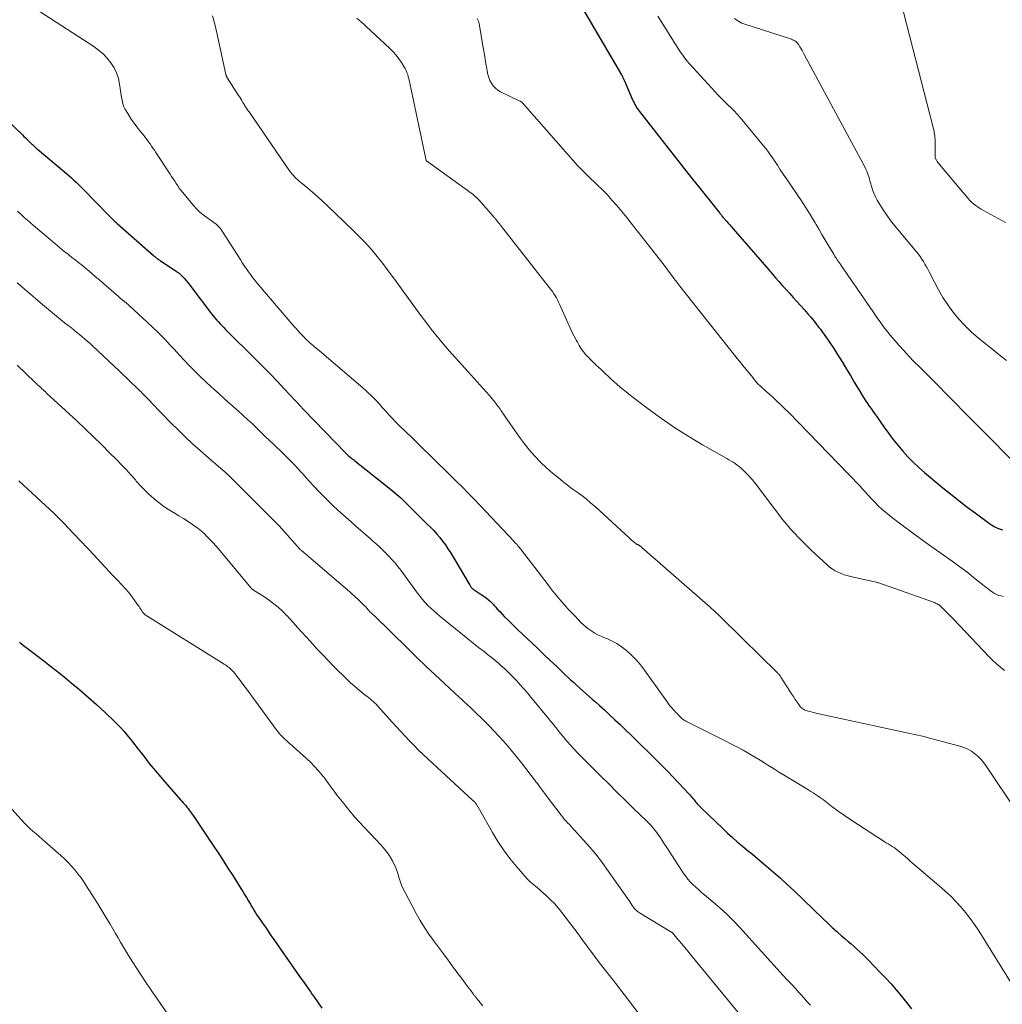
# Model space of a CAD drawing. Units: feet. Extents: x 2020000 to 2025021, y 550000 to 555000.
# Drawn here: x 2020712 to 2020885, y 552328 to 552501 of the extents above; entities that cross this region are included whole.
import ezdxf

# ---------------------------------------------------------------- set-up
doc = ezdxf.new("R2010")
doc.units = ezdxf.units.FT
doc.header["$LTSCALE"] = 100
doc.header["$MEASUREMENT"] = 0
doc.layers.add('CONTOUR INDEX', color=32, linetype='Continuous', lineweight=25)
doc.layers.add('CONTOUR INTERMEDIATE', color=40, linetype='Continuous', lineweight=15)

msp = doc.modelspace()

# ---------------------------------------------------------------- linework, layer by layer
at = {"layer": 'CONTOUR INDEX', "flags": 128}
for points, elevation in [([(2020807.14, 552509.25), (2020817.81, 552491.02), (2020817.86, 552490.93), (2020817.9, 552490.85), (2020817.95, 552490.77), (2020817.99, 552490.68), (2020818.15, 552490.33), (2020818.28, 552490.07), (2020818.4, 552489.81), (2020818.51, 552489.55), (2020818.63, 552489.28), (2020819.74, 552486.65), (2020819.86, 552486.38), (2020819.99, 552486.1), (2020820.14, 552485.84), (2020820.29, 552485.57), (2020820.45, 552485.32), (2020820.62, 552485.07), (2020820.8, 552484.82), (2020820.98, 552484.58), (2020824.95, 552479.5), (2020826.65, 552477.34), (2020828.35, 552475.17), (2020830.05, 552473.01), (2020831.76, 552470.86), (2020835.05, 552466.72), (2020835.12, 552466.63), (2020835.19, 552466.55), (2020835.26, 552466.46), (2020835.33, 552466.37), (2020835.39, 552466.29), (2020835.43, 552466.24), (2020835.47, 552466.19), (2020835.5, 552466.15), (2020835.54, 552466.1), (2020835.58, 552466.06), (2020835.62, 552466.01), (2020835.65, 552465.97), (2020835.69, 552465.92), (2020836.21, 552465.34), (2020836.5, 552465), (2020836.8, 552464.67), (2020837.09, 552464.33), (2020837.38, 552463.99), (2020843.63, 552456.8), (2020844.24, 552456.1), (2020844.85, 552455.4), (2020845.47, 552454.7), (2020846.08, 552454.01), (2020846.7, 552453.31), (2020847.32, 552452.62), (2020847.95, 552451.93), (2020848.57, 552451.25), (2020849.27, 552450.48), (2020849.86, 552449.82), (2020850.45, 552449.14), (2020851.02, 552448.46), (2020851.59, 552447.77), (2020852.22, 552446.98), (2020852.46, 552446.67), (2020852.7, 552446.36), (2020852.93, 552446.05), (2020853.16, 552445.74), (2020853.39, 552445.42), (2020853.61, 552445.1), (2020853.83, 552444.78), (2020854.05, 552444.46), (2020854.43, 552443.9), (2020854.83, 552443.3), (2020855.23, 552442.69), (2020855.61, 552442.08), (2020856, 552441.46), (2020856.62, 552440.44), (2020857.3, 552439.32), (2020857.97, 552438.21), (2020858.65, 552437.09), (2020859.32, 552435.97), (2020860.12, 552434.66), (2020860.4, 552434.2), (2020860.69, 552433.75), (2020860.99, 552433.3), (2020861.29, 552432.86), (2020861.6, 552432.42), (2020861.91, 552431.98), (2020862.22, 552431.54), (2020862.53, 552431.1), (2020863.85, 552429.23), (2020864.64, 552428.14), (2020865.45, 552427.06), (2020866.29, 552426.01), (2020867.15, 552424.97), (2020868.05, 552423.96), (2020868.98, 552422.99), (2020869.97, 552422.07), (2020870.98, 552421.18), (2020874.21, 552418.51), (2020875.6, 552417.38), (2020877, 552416.27), (2020878.42, 552415.18), (2020879.85, 552414.11), (2020882.16, 552412.4), (2020882.44, 552412.2), (2020882.74, 552412.01), (2020883.04, 552411.83), (2020883.35, 552411.66), (2020883.67, 552411.51), (2020883.99, 552411.37), (2020884.33, 552411.26), (2020884.66, 552411.16)], 800), ([(2020705.5, 552487.3), (2020712.62, 552480.47), (2020712.89, 552480.22), (2020713.15, 552479.96), (2020713.42, 552479.71), (2020713.68, 552479.45), (2020713.86, 552479.27), (2020714.03, 552479.11), (2020714.21, 552478.94), (2020714.38, 552478.77), (2020714.56, 552478.61), (2020714.74, 552478.44), (2020714.92, 552478.28), (2020715.1, 552478.12), (2020715.29, 552477.97), (2020720, 552474), (2020720.42, 552473.65), (2020720.83, 552473.29), (2020721.24, 552472.93), (2020721.64, 552472.56), (2020722.04, 552472.19), (2020722.43, 552471.81), (2020722.82, 552471.43), (2020723.21, 552471.04), (2020727.91, 552466.23), (2020728.08, 552466.06), (2020728.24, 552465.9), (2020728.41, 552465.73), (2020728.58, 552465.57), (2020728.76, 552465.4), (2020728.93, 552465.24), (2020729.1, 552465.08), (2020729.28, 552464.93), (2020735.67, 552459.29), (2020735.76, 552459.21), (2020735.85, 552459.13), (2020735.94, 552459.06), (2020736.03, 552458.98), (2020736.12, 552458.9), (2020736.22, 552458.83), (2020736.32, 552458.76), (2020736.41, 552458.69), (2020736.49, 552458.64), (2020736.63, 552458.55), (2020736.77, 552458.46), (2020736.9, 552458.37), (2020737.04, 552458.28), (2020739.44, 552456.7), (2020739.79, 552456.45), (2020740.12, 552456.19), (2020740.44, 552455.91), (2020740.74, 552455.61), (2020741.03, 552455.3), (2020741.32, 552454.98), (2020741.59, 552454.65), (2020741.85, 552454.32), (2020745.85, 552449.08), (2020746.13, 552448.72), (2020746.42, 552448.36), (2020746.72, 552448.01), (2020747.03, 552447.67), (2020747.34, 552447.33), (2020747.66, 552446.99), (2020747.98, 552446.66), (2020748.3, 552446.34), (2020753.66, 552441.01), (2020754.91, 552439.75), (2020756.16, 552438.48), (2020757.39, 552437.19), (2020758.6, 552435.89), (2020761.54, 552432.73), (2020761.61, 552432.65), (2020761.67, 552432.58), (2020761.74, 552432.5), (2020761.81, 552432.43), (2020761.92, 552432.3), (2020762.02, 552432.2), (2020769.41, 552424.58), (2020769.46, 552424.52), (2020769.52, 552424.46), (2020769.58, 552424.4), (2020769.64, 552424.35), (2020769.7, 552424.29), (2020769.76, 552424.24), (2020769.82, 552424.19), (2020769.88, 552424.13), (2020770.17, 552423.9), (2020770.37, 552423.73), (2020770.58, 552423.57), (2020770.79, 552423.4), (2020771, 552423.24), (2020776.98, 552418.52), (2020777.33, 552418.24), (2020777.68, 552417.95), (2020778.02, 552417.66), (2020778.36, 552417.36), (2020778.7, 552417.06), (2020779.03, 552416.75), (2020779.36, 552416.44), (2020779.68, 552416.12), (2020783.71, 552412.16), (2020784.27, 552411.59), (2020784.83, 552411), (2020785.37, 552410.4), (2020785.89, 552409.78), (2020786.39, 552409.15), (2020786.87, 552408.5), (2020787.32, 552407.83), (2020787.75, 552407.15), (2020791.17, 552401.45), (2020791.23, 552401.34), (2020791.29, 552401.24), (2020791.36, 552401.15), (2020791.42, 552401.05), (2020791.47, 552400.98), (2020791.52, 552400.92), (2020791.57, 552400.86), (2020791.62, 552400.81), (2020791.68, 552400.76), (2020791.74, 552400.71), (2020791.8, 552400.67), (2020791.86, 552400.62), (2020791.92, 552400.58), (2020793.16, 552399.8), (2020793.6, 552399.5), (2020794.03, 552399.18), (2020794.44, 552398.83), (2020794.83, 552398.47), (2020795.3, 552398), (2020795.45, 552397.85), (2020795.59, 552397.7), (2020795.73, 552397.54), (2020795.86, 552397.39), (2020795.99, 552397.23), (2020796.13, 552397.07), (2020796.27, 552396.92), (2020796.41, 552396.77), (2020797.26, 552395.89), (2020797.83, 552395.31), (2020798.41, 552394.73), (2020798.99, 552394.16), (2020799.58, 552393.6), (2020802.97, 552390.39), (2020804.12, 552389.3), (2020805.28, 552388.21), (2020806.43, 552387.13), (2020807.58, 552386.04), (2020808.81, 552384.87), (2020809.35, 552384.37), (2020809.89, 552383.86), (2020810.44, 552383.37), (2020810.99, 552382.87), (2020811.55, 552382.38), (2020812.1, 552381.89), (2020812.65, 552381.4), (2020813.21, 552380.91), (2020813.94, 552380.27), (2020814.85, 552379.45), (2020815.76, 552378.62), (2020816.65, 552377.78), (2020817.54, 552376.93), (2020823.36, 552371.27), (2020824.22, 552370.42), (2020825.07, 552369.57), (2020825.91, 552368.7), (2020826.74, 552367.83), (2020829.77, 552364.6), (2020829.95, 552364.4), (2020830.12, 552364.2), (2020830.3, 552363.99), (2020830.47, 552363.79), (2020830.52, 552363.73), (2020830.66, 552363.55), (2020830.81, 552363.37), (2020830.95, 552363.2), (2020831.1, 552363.02), (2020831.13, 552362.99), (2020831.29, 552362.8), (2020831.46, 552362.61), (2020831.64, 552362.43), (2020831.82, 552362.26), (2020835.56, 552358.68), (2020836.4, 552357.89), (2020837.25, 552357.12), (2020838.11, 552356.37), (2020838.99, 552355.63), (2020839.87, 552354.89), (2020840.76, 552354.16), (2020841.64, 552353.43), (2020842.52, 552352.69), (2020843.24, 552352.09), (2020844.47, 552351.04), (2020845.68, 552349.98), (2020846.87, 552348.89), (2020848.05, 552347.78), (2020853.19, 552342.82), (2020853.99, 552342.07), (2020854.79, 552341.32), (2020855.61, 552340.59), (2020856.43, 552339.86), (2020857.04, 552339.34), (2020857.56, 552338.88), (2020858.08, 552338.42), (2020858.61, 552337.96), (2020859.13, 552337.5), (2020859.64, 552337.04), (2020860.15, 552336.56), (2020860.64, 552336.08), (2020861.13, 552335.58), (2020863.16, 552333.49), (2020864.14, 552332.45), (2020865.1, 552331.4), (2020866.03, 552330.34), (2020866.95, 552329.25), (2020867.84, 552328.14), (2020868.68, 552327.01)], 820), ([(2020712.1, 552391.44), (2020712.43, 552391.16), (2020712.77, 552390.89), (2020713.11, 552390.62), (2020713.45, 552390.36), (2020715.18, 552389.05), (2020716.38, 552388.13), (2020717.58, 552387.2), (2020718.77, 552386.26), (2020719.95, 552385.3), (2020721.19, 552384.3), (2020722.7, 552383.04), (2020724.19, 552381.76), (2020725.64, 552380.45), (2020727.08, 552379.11), (2020728.75, 552377.52), (2020729.33, 552376.95), (2020729.89, 552376.37), (2020730.43, 552375.77), (2020730.95, 552375.15), (2020731.19, 552374.86), (2020731.58, 552374.37), (2020731.97, 552373.89), (2020732.36, 552373.4), (2020732.74, 552372.91), (2020733.92, 552371.38), (2020734.91, 552370.13), (2020735.91, 552368.89), (2020736.93, 552367.68), (2020737.98, 552366.48), (2020740.41, 552363.74), (2020740.63, 552363.49), (2020740.86, 552363.23), (2020741.07, 552362.98), (2020741.29, 552362.72), (2020741.51, 552362.45), (2020741.72, 552362.19), (2020741.92, 552361.92), (2020742.12, 552361.64), (2020742.21, 552361.5), (2020742.46, 552361.15), (2020742.7, 552360.8), (2020742.93, 552360.45), (2020743.17, 552360.1), (2020746.11, 552355.72), (2020746.99, 552354.4), (2020747.85, 552353.08), (2020748.71, 552351.75), (2020749.56, 552350.42), (2020750.97, 552348.17), (2020751.3, 552347.65), (2020751.62, 552347.13), (2020751.94, 552346.6), (2020752.25, 552346.07), (2020752.42, 552345.78), (2020752.65, 552345.4), (2020752.87, 552345.01), (2020753.11, 552344.63), (2020753.34, 552344.25), (2020753.57, 552343.88), (2020753.81, 552343.5), (2020754.06, 552343.13), (2020754.31, 552342.77), (2020754.79, 552342.07), (2020755.28, 552341.35), (2020755.77, 552340.64), (2020756.26, 552339.93), (2020756.76, 552339.22), (2020761.59, 552332.31), (2020761.86, 552331.92), (2020762.14, 552331.53), (2020762.42, 552331.14), (2020762.69, 552330.75), (2020762.97, 552330.36), (2020763.25, 552329.97), (2020763.52, 552329.57), (2020763.8, 552329.18), (2020764.54, 552328.1), (2020765.19, 552327.17)], 840)]:
    msp.add_lwpolyline(points, dxfattribs=dict(at, elevation=elevation))
at = {"layer": 'CONTOUR INTERMEDIATE', "flags": 128}
for points, elevation in [([(2020866.79, 552504.1), (2020872.51, 552481.81), (2020872.58, 552481.51), (2020872.65, 552481.21), (2020872.7, 552480.91), (2020872.75, 552480.61), (2020872.78, 552480.31), (2020872.81, 552480.01), (2020872.83, 552479.7), (2020872.84, 552479.4), (2020872.85, 552476.51), (2020872.86, 552476.44), (2020873.09, 552476.04), (2020873.21, 552475.84), (2020873.33, 552475.64), (2020873.47, 552475.46), (2020873.61, 552475.28), (2020878.64, 552469.3), (2020878.93, 552468.98), (2020879.23, 552468.68), (2020879.55, 552468.41), (2020879.88, 552468.14), (2020880.23, 552467.9), (2020880.58, 552467.66), (2020880.95, 552467.44), (2020881.31, 552467.23), (2020885.17, 552465.09)], 788), ([(2020715.73, 552502.11), (2020725.16, 552495.99), (2020726, 552495.38), (2020726.79, 552494.71), (2020727.5, 552493.96), (2020728.16, 552493.15), (2020728.71, 552492.28), (2020729.16, 552491.36), (2020729.48, 552490.39), (2020729.7, 552489.38), (2020729.91, 552487.89), (2020729.98, 552487.47), (2020730.04, 552487.05), (2020730.12, 552486.63), (2020730.2, 552486.22), (2020730.21, 552486.18), (2020730.31, 552485.79), (2020730.44, 552485.41), (2020730.62, 552485.04), (2020730.82, 552484.69), (2020731.29, 552483.96), (2020731.75, 552483.25), (2020732.23, 552482.56), (2020732.73, 552481.88), (2020733.25, 552481.21), (2020733.98, 552480.3), (2020734.26, 552479.95), (2020734.52, 552479.6), (2020734.78, 552479.24), (2020735.04, 552478.89), (2020735.29, 552478.52), (2020735.54, 552478.16), (2020735.79, 552477.79), (2020736.03, 552477.42), (2020738.57, 552473.57), (2020738.83, 552473.16), (2020739.1, 552472.76), (2020739.36, 552472.35), (2020739.62, 552471.94), (2020739.9, 552471.54), (2020740.17, 552471.15), (2020740.47, 552470.76), (2020740.77, 552470.38), (2020742.68, 552468.07), (2020743.2, 552467.49), (2020743.76, 552466.93), (2020744.37, 552466.43), (2020745, 552465.96), (2020745.74, 552465.46), (2020746.02, 552465.26), (2020746.3, 552465.06), (2020746.57, 552464.84), (2020746.83, 552464.62), (2020747.08, 552464.38), (2020747.32, 552464.13), (2020747.53, 552463.86), (2020747.72, 552463.57), (2020750.95, 552458.47), (2020751.28, 552457.96), (2020751.61, 552457.45), (2020751.95, 552456.95), (2020752.3, 552456.44), (2020752.66, 552455.95), (2020753.03, 552455.46), (2020753.41, 552454.99), (2020753.8, 552454.52), (2020760.29, 552446.91), (2020760.63, 552446.52), (2020760.97, 552446.13), (2020761.32, 552445.75), (2020761.67, 552445.37), (2020762.04, 552445), (2020762.4, 552444.64), (2020762.78, 552444.28), (2020763.17, 552443.94), (2020763.32, 552443.81), (2020763.79, 552443.41), (2020764.25, 552443), (2020764.72, 552442.6), (2020765.19, 552442.2), (2020772.79, 552435.7), (2020773.34, 552435.21), (2020773.87, 552434.71), (2020774.38, 552434.2), (2020774.88, 552433.66), (2020775.37, 552433.12), (2020775.85, 552432.58), (2020776.34, 552432.03), (2020776.82, 552431.49), (2020777, 552431.29), (2020777.52, 552430.72), (2020778.05, 552430.17), (2020778.59, 552429.63), (2020779.14, 552429.09), (2020779.7, 552428.57), (2020780.25, 552428.04), (2020780.81, 552427.51), (2020781.36, 552426.98), (2020785.68, 552422.75), (2020786.73, 552421.72), (2020787.78, 552420.68), (2020788.82, 552419.64), (2020789.86, 552418.6), (2020790.9, 552417.56), (2020791.92, 552416.5), (2020792.94, 552415.44), (2020793.96, 552414.37), (2020798.91, 552409.13), (2020799.09, 552408.93), (2020799.27, 552408.74), (2020799.45, 552408.54), (2020799.62, 552408.33), (2020799.86, 552408.05), (2020799.91, 552407.99), (2020799.96, 552407.93), (2020800.01, 552407.86), (2020800.06, 552407.8), (2020800.11, 552407.73), (2020800.16, 552407.67), (2020800.2, 552407.6), (2020800.25, 552407.54), (2020804.91, 552401.46), (2020805.47, 552400.74), (2020806.03, 552400.03), (2020806.61, 552399.33), (2020807.19, 552398.64), (2020807.79, 552397.96), (2020808.4, 552397.28), (2020809.01, 552396.62), (2020809.64, 552395.96), (2020810.67, 552394.89), (2020811.12, 552394.46), (2020811.58, 552394.05), (2020812.07, 552393.68), (2020812.58, 552393.32), (2020813.11, 552393), (2020813.65, 552392.7), (2020814.21, 552392.44), (2020814.78, 552392.19), (2020815.33, 552391.97), (2020816.16, 552391.6), (2020816.97, 552391.17), (2020817.73, 552390.68), (2020818.46, 552390.13), (2020818.67, 552389.95), (2020819.46, 552389.25), (2020820.21, 552388.51), (2020820.9, 552387.71), (2020821.54, 552386.88), (2020825.8, 552380.92), (2020826.07, 552380.56), (2020826.34, 552380.2), (2020826.63, 552379.86), (2020826.93, 552379.52), (2020827.14, 552379.29), (2020827.33, 552379.07), (2020827.54, 552378.86), (2020827.74, 552378.64), (2020827.95, 552378.44), (2020828.13, 552378.26), (2020828.25, 552378.14), (2020828.38, 552378.03), (2020828.51, 552377.92), (2020828.64, 552377.82), (2020828.77, 552377.72), (2020828.91, 552377.63), (2020829.06, 552377.54), (2020829.2, 552377.47), (2020836.11, 552374.03), (2020837.13, 552373.51), (2020838.14, 552372.98), (2020839.14, 552372.43), (2020840.14, 552371.87), (2020840.72, 552371.53), (2020841.42, 552371.12), (2020842.11, 552370.71), (2020842.8, 552370.28), (2020843.48, 552369.84), (2020844.16, 552369.4), (2020844.84, 552368.97), (2020845.53, 552368.54), (2020846.22, 552368.12), (2020850.3, 552365.64), (2020850.67, 552365.42), (2020851.05, 552365.18), (2020851.42, 552364.95), (2020851.79, 552364.71), (2020852.16, 552364.47), (2020852.53, 552364.22), (2020852.88, 552363.97), (2020853.24, 552363.71), (2020854.72, 552362.58), (2020855.82, 552361.76), (2020856.94, 552360.96), (2020858.07, 552360.19), (2020859.22, 552359.43), (2020863.92, 552356.42), (2020864.26, 552356.2), (2020864.6, 552355.98), (2020864.95, 552355.77), (2020865.29, 552355.55), (2020865.64, 552355.34), (2020865.97, 552355.11), (2020866.29, 552354.86), (2020866.6, 552354.6), (2020867.34, 552353.97), (2020867.53, 552353.81), (2020867.72, 552353.64), (2020867.91, 552353.47), (2020868.1, 552353.3), (2020868.28, 552353.13), (2020868.47, 552352.96), (2020868.66, 552352.79), (2020868.85, 552352.63), (2020873.58, 552348.63), (2020874.56, 552347.76), (2020875.53, 552346.86), (2020876.45, 552345.91), (2020877.34, 552344.94), (2020878.19, 552343.93), (2020879.01, 552342.89), (2020879.77, 552341.82), (2020880.5, 552340.71), (2020886.57, 552331.03)], 816), ([(2020745.99, 552501.4), (2020746.4, 552499.92), (2020746.75, 552498.43), (2020748.35, 552491.09), (2020748.36, 552491.03), (2020748.38, 552490.96), (2020748.4, 552490.9), (2020748.42, 552490.84), (2020748.45, 552490.78), (2020748.48, 552490.72), (2020748.51, 552490.66), (2020748.54, 552490.6), (2020750.59, 552487.38), (2020750.77, 552487.09), (2020750.96, 552486.79), (2020751.14, 552486.5), (2020751.33, 552486.2), (2020751.47, 552485.97), (2020751.59, 552485.78), (2020751.7, 552485.6), (2020751.82, 552485.41), (2020751.93, 552485.23), (2020752.05, 552485.05), (2020752.16, 552484.87), (2020752.28, 552484.69), (2020752.41, 552484.51), (2020759.54, 552474.16), (2020759.75, 552473.87), (2020759.97, 552473.59), (2020760.2, 552473.33), (2020760.44, 552473.07), (2020760.7, 552472.82), (2020760.95, 552472.58), (2020761.22, 552472.35), (2020761.49, 552472.12), (2020762.72, 552471.11), (2020763.6, 552470.36), (2020764.47, 552469.61), (2020765.33, 552468.84), (2020766.17, 552468.05), (2020770.65, 552463.78), (2020771.77, 552462.67), (2020772.85, 552461.53), (2020773.89, 552460.35), (2020774.9, 552459.13), (2020775.87, 552457.89), (2020776.84, 552456.64), (2020777.78, 552455.38), (2020778.71, 552454.11), (2020782.38, 552449.02), (2020783.37, 552447.69), (2020784.37, 552446.38), (2020785.42, 552445.09), (2020786.48, 552443.82), (2020787.57, 552442.57), (2020788.66, 552441.33), (2020789.76, 552440.09), (2020790.86, 552438.86), (2020794.54, 552434.78), (2020794.83, 552434.46), (2020795.11, 552434.13), (2020795.38, 552433.79), (2020795.65, 552433.46), (2020795.91, 552433.11), (2020796.16, 552432.77), (2020796.41, 552432.42), (2020796.66, 552432.06), (2020798.24, 552429.74), (2020799.06, 552428.57), (2020799.9, 552427.41), (2020800.77, 552426.26), (2020801.65, 552425.14), (2020802.59, 552424.05), (2020803.56, 552423.01), (2020804.6, 552422.02), (2020805.68, 552421.09), (2020806.71, 552420.25), (2020807.52, 552419.6), (2020808.33, 552418.97), (2020809.16, 552418.35), (2020810, 552417.75), (2020810.83, 552417.14), (2020811.64, 552416.51), (2020812.43, 552415.84), (2020813.2, 552415.16), (2020819.11, 552409.74), (2020819.33, 552409.54), (2020819.55, 552409.35), (2020819.77, 552409.16), (2020819.99, 552408.97), (2020820.41, 552408.61), (2020820.44, 552408.59), (2020820.45, 552408.58), (2020820.47, 552408.58), (2020820.54, 552408.56), (2020820.56, 552408.56), (2020820.58, 552408.55), (2020820.6, 552408.55), (2020820.62, 552408.54), (2020820.68, 552408.52), (2020820.73, 552408.5), (2020820.78, 552408.48), (2020820.83, 552408.45), (2020820.87, 552408.42), (2020832.5, 552398.33), (2020833.35, 552397.57), (2020834.19, 552396.8), (2020835.02, 552396.02), (2020835.83, 552395.22), (2020836.64, 552394.41), (2020837.45, 552393.61), (2020838.26, 552392.8), (2020839.07, 552392), (2020845.06, 552386.15), (2020845.16, 552386.04), (2020845.26, 552385.94), (2020845.36, 552385.83), (2020845.45, 552385.72), (2020845.54, 552385.61), (2020845.63, 552385.5), (2020845.71, 552385.38), (2020845.79, 552385.26), (2020847.33, 552382.82), (2020847.64, 552382.33), (2020847.96, 552381.85), (2020848.28, 552381.37), (2020848.6, 552380.9), (2020849.02, 552380.31), (2020849.15, 552380.14), (2020849.29, 552379.98), (2020849.44, 552379.84), (2020849.61, 552379.71), (2020849.79, 552379.6), (2020849.98, 552379.5), (2020850.18, 552379.42), (2020850.38, 552379.36), (2020850.61, 552379.29), (2020850.94, 552379.21), (2020851.27, 552379.12), (2020851.59, 552379.05), (2020851.92, 552378.97), (2020867.04, 552375.69), (2020867.59, 552375.57), (2020868.15, 552375.45), (2020868.7, 552375.33), (2020869.25, 552375.21), (2020869.81, 552375.08), (2020870.36, 552374.95), (2020870.91, 552374.82), (2020871.45, 552374.68), (2020877.2, 552373.15), (2020877.9, 552372.91), (2020878.58, 552372.62), (2020879.22, 552372.25), (2020879.83, 552371.81), (2020880.4, 552371.32), (2020880.93, 552370.79), (2020881.41, 552370.21), (2020881.85, 552369.61), (2020887.19, 552361.62)], 812), ([(2020771.32, 552500.98), (2020771.74, 552500.63), (2020772.14, 552500.28), (2020772.54, 552499.92), (2020772.94, 552499.56), (2020777.13, 552495.63), (2020777.69, 552495.06), (2020778.22, 552494.47), (2020778.7, 552493.84), (2020779.16, 552493.18), (2020779.6, 552492.49), (2020779.8, 552492.16), (2020779.98, 552491.81), (2020780.13, 552491.45), (2020780.26, 552491.08), (2020780.37, 552490.7), (2020780.48, 552490.33), (2020780.57, 552489.94), (2020780.66, 552489.56), (2020783.52, 552476.01), (2020783.57, 552475.91), (2020791.33, 552470.34), (2020791.71, 552470.05), (2020792.07, 552469.74), (2020792.42, 552469.41), (2020792.75, 552469.06), (2020795.27, 552466.21), (2020795.34, 552466.13), (2020795.4, 552466.06), (2020795.46, 552465.98), (2020795.53, 552465.9), (2020795.59, 552465.82), (2020795.65, 552465.74), (2020795.72, 552465.66), (2020795.78, 552465.58), (2020796.02, 552465.29), (2020796.21, 552465.07), (2020796.39, 552464.84), (2020796.57, 552464.62), (2020796.75, 552464.39), (2020805.17, 552453.64), (2020805.43, 552453.3), (2020805.68, 552452.96), (2020805.92, 552452.6), (2020806.14, 552452.24), (2020806.36, 552451.88), (2020806.56, 552451.51), (2020806.75, 552451.13), (2020806.93, 552450.74), (2020808.36, 552447.49), (2020808.72, 552446.71), (2020809.09, 552445.93), (2020809.47, 552445.16), (2020809.87, 552444.4), (2020810.05, 552444.07), (2020810.38, 552443.49), (2020810.74, 552442.93), (2020811.13, 552442.4), (2020811.55, 552441.88), (2020812, 552441.39), (2020812.46, 552440.9), (2020812.93, 552440.44), (2020813.42, 552439.98), (2020813.69, 552439.74), (2020814.32, 552439.17), (2020814.94, 552438.6), (2020815.56, 552438.02), (2020816.18, 552437.44), (2020816.37, 552437.26), (2020817.09, 552436.6), (2020817.83, 552435.96), (2020818.59, 552435.34), (2020819.36, 552434.74), (2020822.5, 552432.36), (2020824.81, 552430.67), (2020827.17, 552429.05), (2020829.59, 552427.53), (2020832.04, 552426.06), (2020836.28, 552423.65), (2020836.65, 552423.43), (2020837.02, 552423.21), (2020837.38, 552422.99), (2020837.75, 552422.76), (2020838.1, 552422.52), (2020838.45, 552422.27), (2020838.77, 552421.99), (2020839.09, 552421.7), (2020839.58, 552421.21), (2020840.11, 552420.66), (2020840.63, 552420.08), (2020841.13, 552419.49), (2020841.6, 552418.88), (2020844.63, 552414.8), (2020846.14, 552412.88), (2020847.72, 552411.01), (2020849.4, 552409.24), (2020851.15, 552407.52), (2020853.89, 552404.98), (2020854.33, 552404.6), (2020854.8, 552404.26), (2020855.29, 552403.96), (2020855.8, 552403.69), (2020856.33, 552403.47), (2020856.87, 552403.26), (2020857.42, 552403.09), (2020857.98, 552402.95), (2020862.51, 552401.95), (2020862.62, 552401.93), (2020862.73, 552401.9), (2020862.84, 552401.86), (2020862.94, 552401.83), (2020872.56, 552398.42), (2020872.73, 552398.35), (2020872.89, 552398.28), (2020873.06, 552398.21), (2020873.22, 552398.12), (2020873.51, 552397.96), (2020873.6, 552397.89), (2020874.45, 552397.08), (2020874.87, 552396.67), (2020875.28, 552396.27), (2020875.68, 552395.86), (2020876.08, 552395.44), (2020882.35, 552388.82), (2020882.98, 552388.19), (2020883.63, 552387.58), (2020884.32, 552387), (2020885.02, 552386.45)], 808), ([(2020792.47, 552500.93), (2020792.58, 552500.7), (2020792.67, 552500.46), (2020792.74, 552500.22), (2020792.8, 552499.97), (2020793.59, 552495.45), (2020793.73, 552494.63), (2020793.87, 552493.81), (2020794, 552492.99), (2020794.13, 552492.17), (2020794.21, 552491.66), (2020794.33, 552491.1), (2020794.48, 552490.56), (2020794.7, 552490.04), (2020794.96, 552489.54), (2020795.29, 552489.08), (2020795.66, 552488.68), (2020796.09, 552488.34), (2020796.57, 552488.05), (2020799.95, 552486.43), (2020800.01, 552486.4), (2020800.07, 552486.37), (2020800.13, 552486.34), (2020800.19, 552486.31), (2020800.29, 552486.26), (2020800.38, 552486.19), (2020810.09, 552475.12), (2020810.42, 552474.75), (2020810.76, 552474.39), (2020811.11, 552474.03), (2020811.46, 552473.68), (2020811.82, 552473.33), (2020812.18, 552472.99), (2020812.54, 552472.65), (2020812.91, 552472.31), (2020813.25, 552472), (2020813.78, 552471.5), (2020814.3, 552470.99), (2020814.81, 552470.47), (2020815.31, 552469.94), (2020816.11, 552469.05), (2020816.99, 552468.06), (2020817.85, 552467.06), (2020818.69, 552466.03), (2020819.51, 552465), (2020824.61, 552458.41), (2020825.02, 552457.88), (2020825.43, 552457.35), (2020825.84, 552456.81), (2020826.25, 552456.28), (2020826.74, 552455.62), (2020826.9, 552455.41), (2020827.06, 552455.2), (2020827.22, 552454.99), (2020827.38, 552454.78), (2020827.55, 552454.58), (2020827.71, 552454.37), (2020827.87, 552454.16), (2020828.04, 552453.95), (2020838.12, 552441.24), (2020838.73, 552440.46), (2020839.35, 552439.69), (2020839.97, 552438.93), (2020840.59, 552438.16), (2020841.4, 552437.17), (2020841.63, 552436.91), (2020841.86, 552436.65), (2020842.11, 552436.4), (2020842.36, 552436.16), (2020842.62, 552435.93), (2020842.88, 552435.7), (2020843.14, 552435.46), (2020843.41, 552435.23), (2020844.35, 552434.41), (2020845.08, 552433.75), (2020845.79, 552433.09), (2020846.49, 552432.41), (2020847.18, 552431.72), (2020857.66, 552420.93), (2020858.34, 552420.22), (2020859.01, 552419.5), (2020859.68, 552418.78), (2020860.33, 552418.04), (2020860.51, 552417.85), (2020861.08, 552417.21), (2020861.66, 552416.59), (2020862.26, 552415.98), (2020862.86, 552415.38), (2020863.48, 552414.79), (2020864.12, 552414.23), (2020864.78, 552413.69), (2020865.45, 552413.16), (2020867.27, 552411.81), (2020868.87, 552410.63), (2020870.47, 552409.45), (2020872.08, 552408.29), (2020873.7, 552407.14), (2020875.85, 552405.62), (2020876.8, 552404.93), (2020877.75, 552404.23), (2020878.68, 552403.51), (2020879.6, 552402.77), (2020880.39, 552402.13), (2020880.91, 552401.71), (2020881.44, 552401.3), (2020881.97, 552400.89), (2020882.51, 552400.49), (2020882.92, 552400.2), (2020883.27, 552399.97), (2020883.63, 552399.78), (2020884.01, 552399.63), (2020884.41, 552399.52), (2020884.82, 552399.45)], 804), ([(2020824.19, 552501.35), (2020826.77, 552497.21), (2020827.12, 552496.65), (2020827.47, 552496.1), (2020827.82, 552495.55), (2020828.17, 552495), (2020828.53, 552494.46), (2020828.92, 552493.93), (2020829.33, 552493.43), (2020829.75, 552492.94), (2020834.24, 552488.03), (2020834.78, 552487.45), (2020835.32, 552486.89), (2020835.89, 552486.33), (2020836.46, 552485.79), (2020837.02, 552485.24), (2020837.58, 552484.68), (2020838.11, 552484.1), (2020838.62, 552483.51), (2020842.74, 552478.54), (2020843.16, 552478.02), (2020843.57, 552477.48), (2020843.96, 552476.94), (2020844.33, 552476.38), (2020844.63, 552475.93), (2020845.15, 552475.14), (2020845.67, 552474.36), (2020846.2, 552473.57), (2020846.73, 552472.79), (2020848.39, 552470.36), (2020848.82, 552469.72), (2020849.25, 552469.08), (2020849.68, 552468.44), (2020850.1, 552467.79), (2020850.52, 552467.14), (2020850.93, 552466.49), (2020851.33, 552465.83), (2020851.72, 552465.17), (2020851.96, 552464.75), (2020852.47, 552463.87), (2020852.98, 552462.99), (2020853.49, 552462.12), (2020854.01, 552461.25), (2020855.05, 552459.52), (2020855.2, 552459.27), (2020855.36, 552459.03), (2020855.51, 552458.78), (2020855.67, 552458.54), (2020855.84, 552458.3), (2020856, 552458.06), (2020856.17, 552457.82), (2020856.33, 552457.58), (2020861.94, 552449.44), (2020862.4, 552448.77), (2020862.86, 552448.11), (2020863.33, 552447.46), (2020863.81, 552446.81), (2020864.29, 552446.16), (2020864.79, 552445.53), (2020865.31, 552444.91), (2020865.83, 552444.3), (2020866.48, 552443.57), (2020867.36, 552442.61), (2020868.24, 552441.66), (2020869.13, 552440.72), (2020870.04, 552439.8), (2020872.61, 552437.23), (2020873.61, 552436.22), (2020874.61, 552435.22), (2020875.6, 552434.2), (2020876.59, 552433.18), (2020877.57, 552432.17), (2020878.57, 552431.15), (2020879.56, 552430.14), (2020880.56, 552429.14), (2020887.59, 552422.1)], 796), ([(2020837.62, 552500.95), (2020838.02, 552500.64), (2020838.31, 552500.43), (2020838.62, 552500.25), (2020838.94, 552500.1), (2020839.28, 552499.97), (2020847.63, 552497.27), (2020847.82, 552497.2), (2020848.01, 552497.11), (2020848.19, 552497), (2020848.37, 552496.88), (2020848.53, 552496.75), (2020848.67, 552496.6), (2020848.8, 552496.44), (2020848.92, 552496.27), (2020849.11, 552495.96), (2020849.31, 552495.62), (2020849.5, 552495.28), (2020849.69, 552494.94), (2020849.88, 552494.6), (2020860.54, 552474.76), (2020860.7, 552474.44), (2020860.85, 552474.12), (2020860.98, 552473.78), (2020861.1, 552473.44), (2020861.2, 552473.1), (2020861.31, 552472.75), (2020861.41, 552472.41), (2020861.5, 552472.06), (2020861.66, 552471.47), (2020861.86, 552470.84), (2020862.09, 552470.23), (2020862.37, 552469.63), (2020862.68, 552469.05), (2020863.15, 552468.25), (2020863.74, 552467.3), (2020864.37, 552466.37), (2020865.03, 552465.46), (2020865.73, 552464.58), (2020869.58, 552459.94), (2020869.9, 552459.53), (2020870.22, 552459.11), (2020870.51, 552458.68), (2020870.8, 552458.25), (2020871.06, 552457.8), (2020871.32, 552457.34), (2020871.57, 552456.89), (2020871.81, 552456.42), (2020872.71, 552454.6), (2020873.44, 552453.25), (2020874.21, 552451.93), (2020875.07, 552450.65), (2020875.97, 552449.41), (2020876.02, 552449.34), (2020877.03, 552448.12), (2020878.09, 552446.96), (2020879.23, 552445.87), (2020880.42, 552444.83), (2020881.31, 552444.11), (2020882.66, 552443.02), (2020884.02, 552441.95), (2020885.39, 552440.89)], 792), ([(2020711.77, 552467.07), (2020712.21, 552466.67), (2020712.42, 552466.49), (2020712.96, 552466), (2020713.5, 552465.52), (2020714.05, 552465.05), (2020714.6, 552464.57), (2020717.52, 552462.09), (2020717.92, 552461.74), (2020718.34, 552461.4), (2020718.75, 552461.05), (2020719.16, 552460.71), (2020719.58, 552460.37), (2020719.99, 552460.03), (2020720.41, 552459.7), (2020720.84, 552459.37), (2020721.26, 552459.04), (2020721.9, 552458.54), (2020722.53, 552458.04), (2020723.16, 552457.53), (2020723.78, 552457.01), (2020724.02, 552456.82), (2020724.75, 552456.2), (2020725.49, 552455.58), (2020726.22, 552454.95), (2020726.94, 552454.32), (2020729.48, 552452.11), (2020729.82, 552451.81), (2020730.17, 552451.51), (2020730.53, 552451.21), (2020730.88, 552450.91), (2020731.23, 552450.62), (2020731.58, 552450.32), (2020731.93, 552450.01), (2020732.27, 552449.7), (2020734.5, 552447.67), (2020735.49, 552446.74), (2020736.45, 552445.8), (2020737.39, 552444.84), (2020738.31, 552443.85), (2020738.35, 552443.81), (2020739.25, 552442.84), (2020740.14, 552441.87), (2020741.04, 552440.9), (2020741.95, 552439.94), (2020742.87, 552439), (2020743.81, 552438.07), (2020744.76, 552437.16), (2020745.74, 552436.27), (2020746.15, 552435.9), (2020747.15, 552435.01), (2020748.16, 552434.11), (2020749.17, 552433.22), (2020750.17, 552432.32), (2020750.58, 552431.96), (2020751.38, 552431.24), (2020752.17, 552430.51), (2020752.94, 552429.78), (2020753.72, 552429.04), (2020754.49, 552428.29), (2020755.26, 552427.54), (2020756.03, 552426.8), (2020756.8, 552426.06), (2020758.36, 552424.57), (2020758.89, 552424.06), (2020759.42, 552423.54), (2020759.94, 552423.01), (2020760.45, 552422.47), (2020760.96, 552421.93), (2020761.46, 552421.38), (2020761.96, 552420.83), (2020762.46, 552420.28), (2020763.72, 552418.88), (2020764.87, 552417.65), (2020766.05, 552416.44), (2020767.26, 552415.27), (2020768.5, 552414.13), (2020770.33, 552412.52), (2020771.17, 552411.77), (2020772.02, 552411.03), (2020772.88, 552410.29), (2020773.73, 552409.55), (2020774.04, 552409.28), (2020774.73, 552408.67), (2020775.41, 552408.04), (2020776.07, 552407.39), (2020776.72, 552406.74), (2020777.61, 552405.81), (2020777.8, 552405.6), (2020778, 552405.39), (2020778.18, 552405.17), (2020778.36, 552404.95), (2020778.53, 552404.72), (2020778.71, 552404.49), (2020778.88, 552404.26), (2020779.05, 552404.03), (2020782, 552400.01), (2020782.43, 552399.45), (2020782.87, 552398.91), (2020783.34, 552398.38), (2020783.82, 552397.87), (2020784.32, 552397.38), (2020784.83, 552396.9), (2020785.36, 552396.44), (2020785.89, 552395.99), (2020789.86, 552392.78), (2020790.81, 552392.02), (2020791.76, 552391.26), (2020792.71, 552390.5), (2020793.66, 552389.75), (2020794.28, 552389.27), (2020794.92, 552388.75), (2020795.55, 552388.23), (2020796.18, 552387.7), (2020796.8, 552387.16), (2020796.83, 552387.13), (2020797.43, 552386.59), (2020798.01, 552386.05), (2020798.57, 552385.48), (2020799.13, 552384.9), (2020799.35, 552384.66), (2020800, 552383.95), (2020800.64, 552383.23), (2020801.27, 552382.5), (2020801.89, 552381.76), (2020804.99, 552377.99), (2020805.41, 552377.47), (2020805.84, 552376.94), (2020806.26, 552376.42), (2020806.68, 552375.9), (2020807.1, 552375.37), (2020807.53, 552374.85), (2020807.96, 552374.34), (2020808.4, 552373.84), (2020808.8, 552373.39), (2020809.44, 552372.67), (2020810.1, 552371.95), (2020810.78, 552371.25), (2020811.46, 552370.56), (2020814.1, 552367.94), (2020815.55, 552366.51), (2020817, 552365.08), (2020818.46, 552363.65), (2020819.92, 552362.23), (2020822.13, 552360.07), (2020822.48, 552359.72), (2020822.82, 552359.37), (2020823.15, 552359.01), (2020823.47, 552358.64), (2020823.78, 552358.26), (2020824.08, 552357.87), (2020824.37, 552357.48), (2020824.64, 552357.07), (2020824.94, 552356.61), (2020825.35, 552355.97), (2020825.76, 552355.33), (2020826.17, 552354.69), (2020826.59, 552354.05), (2020828.61, 552350.91), (2020829, 552350.36), (2020829.41, 552349.82), (2020829.86, 552349.32), (2020830.34, 552348.84), (2020830.84, 552348.38), (2020831.34, 552347.92), (2020831.86, 552347.48), (2020832.38, 552347.04), (2020833.85, 552345.82), (2020835.08, 552344.75), (2020836.29, 552343.65), (2020837.44, 552342.49), (2020838.57, 552341.31), (2020846.2, 552332.91), (2020846.9, 552332.13), (2020847.61, 552331.36), (2020848.31, 552330.59), (2020849, 552329.81), (2020849.26, 552329.53), (2020849.83, 552328.9), (2020850.41, 552328.27), (2020850.99, 552327.65)], 824), ([(2020711.71, 552454.51), (2020712.35, 552453.96), (2020712.99, 552453.41), (2020713.64, 552452.85), (2020715.81, 552451), (2020716.85, 552450.11), (2020717.91, 552449.23), (2020718.97, 552448.36), (2020720.05, 552447.51), (2020721.28, 552446.53), (2020721.74, 552446.17), (2020722.2, 552445.8), (2020722.65, 552445.42), (2020723.11, 552445.05), (2020723.56, 552444.67), (2020724, 552444.28), (2020724.44, 552443.89), (2020724.87, 552443.49), (2020728.79, 552439.83), (2020729.5, 552439.16), (2020730.21, 552438.49), (2020730.91, 552437.81), (2020731.61, 552437.14), (2020732.72, 552436.05), (2020732.87, 552435.91), (2020733.01, 552435.77), (2020733.16, 552435.63), (2020733.3, 552435.49), (2020733.45, 552435.35), (2020733.59, 552435.21), (2020733.73, 552435.06), (2020733.88, 552434.92), (2020734.17, 552434.62), (2020734.45, 552434.32), (2020734.74, 552434.03), (2020735.03, 552433.73), (2020735.31, 552433.44), (2020738.7, 552429.93), (2020739.95, 552428.68), (2020741.21, 552427.45), (2020742.51, 552426.25), (2020743.82, 552425.08), (2020745.3, 552423.8), (2020745.89, 552423.28), (2020746.49, 552422.76), (2020747.08, 552422.25), (2020747.68, 552421.73), (2020748.27, 552421.2), (2020748.85, 552420.67), (2020749.42, 552420.13), (2020749.98, 552419.57), (2020757.33, 552412.21), (2020757.37, 552412.16), (2020757.42, 552412.12), (2020757.46, 552412.07), (2020757.51, 552412.02), (2020757.55, 552411.97), (2020757.59, 552411.93), (2020757.64, 552411.88), (2020757.68, 552411.83), (2020761.41, 552407.7), (2020761.42, 552407.68), (2020761.44, 552407.66), (2020761.46, 552407.65), (2020761.47, 552407.63), (2020761.54, 552407.57), (2020761.56, 552407.55), (2020761.57, 552407.53), (2020761.59, 552407.52), (2020761.61, 552407.5), (2020768.94, 552401.26), (2020769.63, 552400.66), (2020770.31, 552400.06), (2020770.98, 552399.44), (2020771.64, 552398.82), (2020772.71, 552397.8), (2020772.83, 552397.68), (2020772.95, 552397.56), (2020773.06, 552397.43), (2020773.17, 552397.3), (2020773.29, 552397.16), (2020773.34, 552397.1), (2020773.39, 552397.04), (2020773.44, 552396.97), (2020773.49, 552396.91), (2020773.57, 552396.8), (2020773.66, 552396.7), (2020773.91, 552396.48), (2020774.02, 552396.38), (2020774.13, 552396.28), (2020774.24, 552396.17), (2020774.35, 552396.07), (2020780.28, 552390.28), (2020781.88, 552388.74), (2020783.47, 552387.21), (2020785.09, 552385.69), (2020786.7, 552384.17), (2020789.34, 552381.72), (2020789.65, 552381.44), (2020789.95, 552381.16), (2020790.26, 552380.88), (2020790.56, 552380.6), (2020790.87, 552380.32), (2020791.17, 552380.04), (2020791.47, 552379.75), (2020791.77, 552379.46), (2020793.68, 552377.59), (2020794.56, 552376.72), (2020795.41, 552375.83), (2020796.25, 552374.93), (2020797.08, 552374.02), (2020797.89, 552373.09), (2020798.68, 552372.14), (2020799.46, 552371.19), (2020800.22, 552370.22), (2020802.5, 552367.26), (2020802.76, 552366.91), (2020803.03, 552366.57), (2020803.29, 552366.22), (2020803.54, 552365.87), (2020803.8, 552365.52), (2020804.06, 552365.17), (2020804.32, 552364.82), (2020804.58, 552364.48), (2020807.2, 552361.04), (2020807.47, 552360.7), (2020807.75, 552360.36), (2020808.04, 552360.02), (2020808.34, 552359.69), (2020808.64, 552359.37), (2020808.94, 552359.05), (2020809.24, 552358.72), (2020809.54, 552358.4), (2020811.14, 552356.64), (2020812.22, 552355.42), (2020813.27, 552354.17), (2020814.26, 552352.89), (2020815.22, 552351.57), (2020818.92, 552346.32), (2020819.11, 552346.04), (2020819.31, 552345.76), (2020819.5, 552345.48), (2020819.69, 552345.19), (2020819.85, 552344.94), (2020819.97, 552344.78), (2020820.08, 552344.63), (2020820.21, 552344.49), (2020820.34, 552344.35), (2020820.48, 552344.22), (2020820.63, 552344.1), (2020820.78, 552343.99), (2020820.94, 552343.89), (2020826.47, 552340.56), (2020826.54, 552340.52), (2020826.6, 552340.47), (2020826.67, 552340.43), (2020826.73, 552340.38), (2020826.79, 552340.33), (2020826.85, 552340.27), (2020826.9, 552340.22), (2020826.95, 552340.16), (2020827.88, 552339.04), (2020828.39, 552338.42), (2020828.91, 552337.8), (2020829.42, 552337.18), (2020829.93, 552336.56), (2020843.44, 552320.14)], 828), ([(2020711.69, 552440.07), (2020714.8, 552437.07), (2020714.94, 552436.94), (2020715.08, 552436.81), (2020715.21, 552436.68), (2020715.35, 552436.56), (2020715.49, 552436.43), (2020715.63, 552436.3), (2020715.78, 552436.17), (2020715.92, 552436.05), (2020716.06, 552435.92), (2020716.26, 552435.73), (2020716.47, 552435.54), (2020716.68, 552435.35), (2020716.89, 552435.16), (2020722.16, 552430.25), (2020723.63, 552428.86), (2020725.1, 552427.46), (2020726.55, 552426.04), (2020727.98, 552424.61), (2020729.12, 552423.47), (2020729.97, 552422.59), (2020730.82, 552421.71), (2020731.64, 552420.81), (2020732.46, 552419.89), (2020732.63, 552419.7), (2020733.37, 552418.89), (2020734.13, 552418.1), (2020734.91, 552417.35), (2020735.72, 552416.61), (2020735.83, 552416.51), (2020736.62, 552415.86), (2020737.43, 552415.25), (2020738.28, 552414.69), (2020739.16, 552414.16), (2020739.27, 552414.1), (2020740.09, 552413.62), (2020740.91, 552413.12), (2020741.72, 552412.6), (2020742.51, 552412.06), (2020742.9, 552411.79), (2020743.48, 552411.36), (2020744.04, 552410.91), (2020744.57, 552410.43), (2020745.09, 552409.93), (2020745.6, 552409.41), (2020746.09, 552408.88), (2020746.57, 552408.34), (2020747.04, 552407.79), (2020752.77, 552400.92), (2020752.82, 552400.87), (2020752.86, 552400.82), (2020752.92, 552400.77), (2020752.97, 552400.72), (2020753.02, 552400.68), (2020753.08, 552400.64), (2020753.14, 552400.6), (2020753.2, 552400.56), (2020754.26, 552399.9), (2020754.84, 552399.53), (2020755.42, 552399.14), (2020755.98, 552398.74), (2020756.54, 552398.32), (2020757.29, 552397.74), (2020757.53, 552397.55), (2020757.77, 552397.34), (2020758.01, 552397.13), (2020758.24, 552396.92), (2020758.46, 552396.7), (2020758.68, 552396.47), (2020758.9, 552396.24), (2020759.11, 552396.01), (2020760.19, 552394.83), (2020760.94, 552394), (2020761.69, 552393.17), (2020762.43, 552392.35), (2020763.18, 552391.52), (2020763.53, 552391.13), (2020764.46, 552390.11), (2020765.4, 552389.11), (2020766.35, 552388.12), (2020767.32, 552387.15), (2020769.65, 552384.84), (2020770.24, 552384.28), (2020770.84, 552383.73), (2020771.46, 552383.21), (2020772.09, 552382.69), (2020772.82, 552382.13), (2020773.09, 552381.91), (2020773.37, 552381.69), (2020773.65, 552381.46), (2020773.92, 552381.23), (2020774.19, 552381), (2020774.45, 552380.76), (2020774.7, 552380.51), (2020774.94, 552380.25), (2020777.52, 552377.39), (2020778.28, 552376.55), (2020779.04, 552375.72), (2020779.81, 552374.89), (2020780.58, 552374.07), (2020781.37, 552373.26), (2020782.17, 552372.46), (2020782.98, 552371.68), (2020783.8, 552370.91), (2020791.72, 552363.64), (2020791.78, 552363.58), (2020791.85, 552363.52), (2020791.91, 552363.46), (2020791.97, 552363.4), (2020792.06, 552363.3), (2020792.08, 552363.29), (2020792.09, 552363.27), (2020792.11, 552363.25), (2020792.12, 552363.24), (2020792.18, 552363.17), (2020792.19, 552363.15), (2020792.2, 552363.14), (2020792.21, 552363.12), (2020792.23, 552363.1), (2020792.34, 552362.91), (2020792.41, 552362.8), (2020792.48, 552362.68), (2020792.55, 552362.57), (2020792.62, 552362.45), (2020795.14, 552358.01), (2020796.09, 552356.44), (2020797.1, 552354.92), (2020798.2, 552353.45), (2020799.36, 552352.04), (2020801.26, 552349.86), (2020801.52, 552349.57), (2020801.8, 552349.29), (2020802.1, 552349.03), (2020802.4, 552348.78), (2020802.71, 552348.54), (2020803.02, 552348.29), (2020803.32, 552348.03), (2020803.62, 552347.77), (2020804.55, 552346.95), (2020805.29, 552346.25), (2020806.01, 552345.53), (2020806.67, 552344.76), (2020807.32, 552343.97), (2020807.91, 552343.2), (2020808.66, 552342.21), (2020809.41, 552341.22), (2020810.16, 552340.22), (2020810.9, 552339.23), (2020814.06, 552334.96), (2020814.38, 552334.53), (2020814.71, 552334.1), (2020815.04, 552333.68), (2020815.38, 552333.25), (2020815.72, 552332.83), (2020816.06, 552332.41), (2020816.39, 552331.98), (2020816.72, 552331.55), (2020823.75, 552322.33)], 832), ([(2020712.02, 552419.75), (2020718.19, 552413.99), (2020718.48, 552413.72), (2020718.77, 552413.44), (2020719.05, 552413.16), (2020719.34, 552412.88), (2020719.62, 552412.59), (2020719.9, 552412.31), (2020720.17, 552412.02), (2020720.45, 552411.73), (2020725.27, 552406.62), (2020726.3, 552405.52), (2020727.33, 552404.43), (2020728.35, 552403.32), (2020729.37, 552402.22), (2020731.3, 552400.12), (2020731.35, 552400.06), (2020731.4, 552400), (2020731.45, 552399.95), (2020731.5, 552399.89), (2020731.54, 552399.83), (2020731.59, 552399.77), (2020731.63, 552399.71), (2020731.68, 552399.65), (2020732.96, 552397.87), (2020733.1, 552397.67), (2020733.24, 552397.47), (2020733.38, 552397.27), (2020733.52, 552397.06), (2020733.68, 552396.8), (2020733.74, 552396.72), (2020733.79, 552396.65), (2020733.85, 552396.57), (2020733.91, 552396.5), (2020734, 552396.39), (2020734.01, 552396.37), (2020734.03, 552396.36), (2020734.04, 552396.34), (2020734.06, 552396.33), (2020734.13, 552396.27), (2020734.14, 552396.26), (2020734.16, 552396.25), (2020734.18, 552396.23), (2020734.2, 552396.22), (2020748.06, 552387.57), (2020748.28, 552387.42), (2020748.5, 552387.27), (2020748.72, 552387.11), (2020748.93, 552386.94), (2020749.13, 552386.77), (2020749.33, 552386.58), (2020749.51, 552386.38), (2020749.68, 552386.18), (2020750.55, 552385.07), (2020751.15, 552384.3), (2020751.74, 552383.52), (2020752.32, 552382.74), (2020752.9, 552381.96), (2020757.17, 552376.1), (2020757.52, 552375.64), (2020757.89, 552375.21), (2020758.28, 552374.79), (2020758.69, 552374.39), (2020759.11, 552374), (2020759.54, 552373.62), (2020759.96, 552373.24), (2020760.4, 552372.86), (2020761.88, 552371.58), (2020762.58, 552370.94), (2020763.26, 552370.28), (2020763.91, 552369.59), (2020764.54, 552368.88), (2020764.61, 552368.8), (2020765.18, 552368.1), (2020765.75, 552367.4), (2020766.3, 552366.68), (2020766.84, 552365.96), (2020767.37, 552365.23), (2020767.91, 552364.5), (2020768.47, 552363.79), (2020769.03, 552363.08), (2020769.39, 552362.61), (2020770.15, 552361.69), (2020770.93, 552360.77), (2020771.73, 552359.88), (2020772.54, 552359), (2020775.67, 552355.71), (2020776.22, 552355.09), (2020776.72, 552354.44), (2020777.17, 552353.74), (2020777.58, 552353.02), (2020777.67, 552352.84), (2020777.98, 552352.18), (2020778.27, 552351.51), (2020778.51, 552350.82), (2020778.73, 552350.13), (2020778.95, 552349.43), (2020779.2, 552348.75), (2020779.49, 552348.08), (2020779.81, 552347.43), (2020781.77, 552343.79), (2020782.47, 552342.56), (2020783.21, 552341.34), (2020784, 552340.16), (2020784.82, 552339), (2020785.67, 552337.85), (2020786.52, 552336.71), (2020787.37, 552335.56), (2020788.21, 552334.42), (2020790.21, 552331.73), (2020790.49, 552331.35), (2020790.77, 552330.97), (2020791.05, 552330.6), (2020791.33, 552330.22), (2020791.77, 552329.64), (2020791.83, 552329.55), (2020791.9, 552329.47), (2020791.96, 552329.38), (2020792.03, 552329.3), (2020792.1, 552329.21), (2020792.16, 552329.13), (2020792.23, 552329.05), (2020792.29, 552328.96), (2020792.58, 552328.61), (2020792.79, 552328.35), (2020792.99, 552328.09), (2020793.2, 552327.83), (2020793.41, 552327.57)], 836), ([(2020710.19, 552362.74), (2020712.47, 552360.21), (2020712.95, 552359.7), (2020713.45, 552359.19), (2020713.96, 552358.71), (2020714.49, 552358.23), (2020715.02, 552357.77), (2020715.56, 552357.3), (2020716.09, 552356.84), (2020716.62, 552356.37), (2020719.39, 552353.95), (2020720.04, 552353.36), (2020720.66, 552352.74), (2020721.26, 552352.1), (2020721.84, 552351.44), (2020722.39, 552350.75), (2020722.92, 552350.05), (2020723.42, 552349.33), (2020723.9, 552348.59), (2020725.34, 552346.31), (2020725.88, 552345.44), (2020726.42, 552344.57), (2020726.94, 552343.7), (2020727.46, 552342.83), (2020727.56, 552342.67), (2020728.03, 552341.87), (2020728.5, 552341.07), (2020728.96, 552340.27), (2020729.43, 552339.47), (2020729.86, 552338.74), (2020730.54, 552337.58), (2020731.24, 552336.42), (2020731.96, 552335.28), (2020732.69, 552334.14), (2020733.58, 552332.77), (2020733.91, 552332.27), (2020734.24, 552331.77), (2020734.58, 552331.27), (2020734.92, 552330.78), (2020735.26, 552330.28), (2020735.6, 552329.79), (2020735.94, 552329.29), (2020736.28, 552328.8), (2020739.95, 552323.45)], 844)]:
    msp.add_lwpolyline(points, dxfattribs=dict(at, elevation=elevation))

doc.saveas('drawing.dxf')
